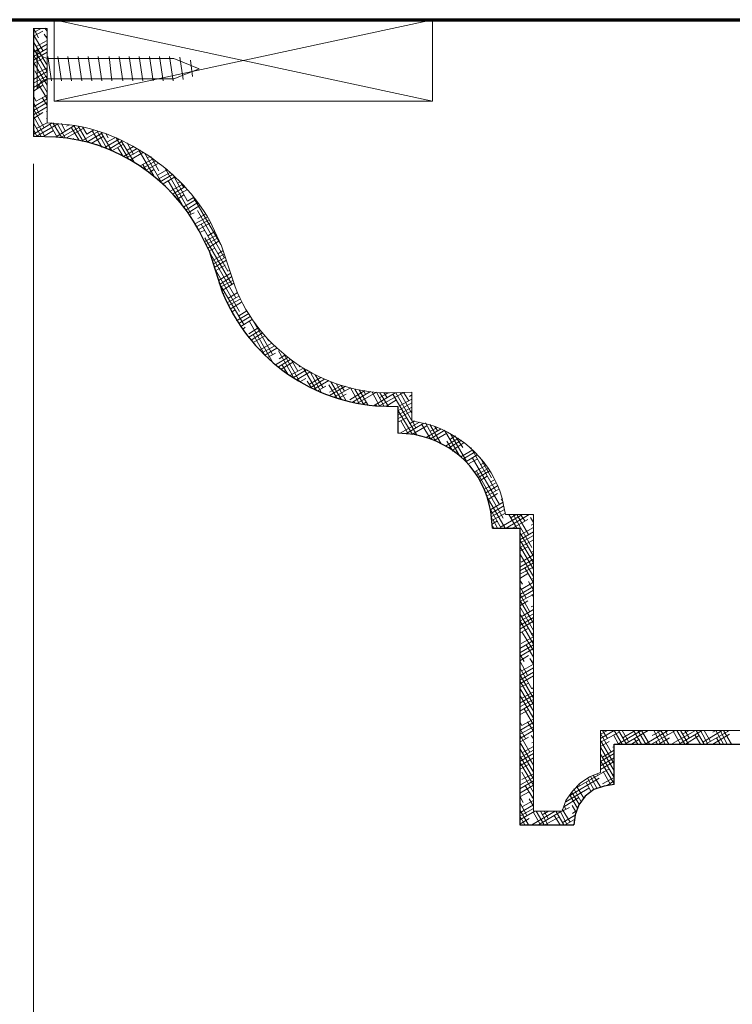
# Model space of a CAD drawing. Units: inches. Extents: x -61 to 673, y 119 to 673.
# Drawn here: x -2 to 57, y 461 to 543 of the extents above; entities that cross this region are included whole.
import ezdxf

# ---------------------------------------------------------------- set-up
doc = ezdxf.new("R2010")
doc.units = ezdxf.units.IN
doc.header["$MEASUREMENT"] = 0
doc.layers.add('Layer 1', color=7, linetype='Continuous')

msp = doc.modelspace()

# ---------------------------------------------------------------- linework, layer by layer
at = {"layer": 'Layer 1', "color": 7, "lineweight": 70, "true_color": 0xffffff}
msp.add_lwpolyline([(-18.27, 542.55), (132.45, 542.55), (132.45, 388.47)], dxfattribs=at)
at = {"layer": 'Layer 1', "color": 251, "lineweight": 20, "true_color": 0x656565}
for points in [[(0.99, 535.77), (0.99, 542.55), (32.49, 542.55), (32.49, 535.77), (0.99, 535.77)], [(32.49, 542.55), (32.49, 535.77)]]:
    msp.add_lwpolyline(points, dxfattribs=at)
at = {"layer": 'Layer 1', "color": 8, "lineweight": 9, "true_color": 0x7f7f7f}
for points in [[(0.99, 535.77), (32.49, 542.55)], [(32.49, 535.77), (0.99, 542.55)]]:
    msp.add_lwpolyline(points, dxfattribs=at)
at = {"layer": 'Layer 1', "color": 250, "lineweight": 9, "true_color": 0x3f3f3f}
for points in [[(-0.333, 541.052), (-0.752, 541.833)], [(-0.75, 541.77), (-0.69, 541.83)], [(-0.75, 541.47), (-0.09, 541.83)], [(-0.75, 541.169), (0.03, 541.59)], [(0.388, 541.592), (0.208, 541.833)], [(0.028, 539.972), (-0.752, 541.292)], [(0.328, 538.833), (-0.752, 540.693)], [(-0.51, 540.33), (0.39, 540.81)], [(0.388, 540.993), (0.147, 541.353)], [(0.33, 541.11), (0.39, 541.169)], [(0.388, 538.233), (-0.752, 540.153)], [(-0.75, 539.85), (0.39, 540.51)], [(-0.75, 539.49), (0.39, 540.15)], [(-0.75, 539.19), (0.39, 539.85)], [(0.388, 537.632), (-0.752, 539.613)], [(0.388, 537.092), (-0.752, 539.012)], [(-0.75, 538.89), (0.03, 539.31)], [(-0.75, 537.57), (0.39, 538.23)], [(0.388, 536.493), (-0.632, 538.292)], [(-0.51, 538.05), (0.39, 538.53)], [(0.33, 538.83), (0.39, 538.89)], [(-0.75, 537.27), (0.39, 537.87)], [(-0.75, 536.91), (0.39, 537.57)], [(-0.75, 536.61), (0.03, 537.09)], [(0.388, 535.953), (-0.333, 537.153)], [(0.33, 536.55), (0.39, 536.61)], [(-0.512, 535.773), (-0.752, 536.193)], [(-0.212, 534.632), (-0.752, 535.653)], [(-0.75, 535.29), (0.39, 535.95)], [(-0.75, 534.99), (0.39, 535.65)], [(-0.51, 535.77), (0.39, 536.25)], [(0.388, 535.413), (-0.032, 536.073)], [(0.148, 533.552), (-0.752, 535.113)], [(-0.75, 534.63), (0.39, 535.29)], [(-0.75, 534.33), (0.03, 534.81)], [(0.388, 534.813), (0.328, 534.932)], [(0.208, 532.833), (-0.752, 534.512)], [(0.33, 534.33), (0.39, 534.33)], [(-0.092, 532.833), (-0.752, 533.972)], [(-0.452, 532.833), (-0.752, 533.432)], [(-0.75, 533.01), (0.81, 533.97)], [(-0.51, 533.49), (0.39, 533.97)], [(-0.51, 532.83), (1.35, 533.91)], [(0.09, 532.83), (0.93, 533.31)], [(1.228, 532.773), (0.628, 533.853)], [(1.588, 532.773), (0.868, 533.972)], [(1.169, 532.83), (2.669, 533.73)], [(1.888, 532.712), (1.228, 533.913)], [(1.888, 533.252), (1.588, 533.913)], [(1.59, 532.77), (3.09, 533.61)], [(2.01, 533.67), (2.25, 533.79)], [(2.01, 532.71), (3.39, 533.49)], [(3.028, 532.533), (2.428, 533.552)], [(3.388, 532.413), (2.608, 533.733)], [(3.748, 532.353), (2.968, 533.672)], [(3.27, 532.47), (4.65, 533.25)], [(3.688, 533.012), (3.328, 533.613)], [(3.689, 533.01), (4.29, 533.37)], [(4.948, 531.933), (4.167, 533.252)], [(5.368, 531.813), (4.528, 533.313)], [(2.49, 532.59), (2.61, 532.65)], [(3.689, 532.35), (5.01, 533.13)], [(4.05, 532.23), (5.07, 532.83)], [(5.788, 531.632), (4.888, 533.132)], [(5.129, 531.87), (6.39, 532.59)], [(5.488, 532.712), (5.308, 533.012)], [(5.37, 532.35), (6.03, 532.71)], [(5.49, 531.75), (6.689, 532.47)], [(7.167, 530.972), (6.147, 532.712)], [(7.647, 530.672), (6.567, 532.472)], [(4.528, 532.113), (4.528, 532.172)], [(5.79, 531.63), (6.75, 532.17)], [(6.688, 531.212), (6.268, 531.873)], [(6.75, 531.15), (7.89, 531.81)], [(6.99, 531.03), (8.129, 531.69)], [(7.587, 531.333), (7.047, 532.292)], [(7.05, 531.69), (7.589, 531.99)], [(9.268, 529.533), (8.067, 531.632)], [(7.29, 530.85), (8.43, 531.51)], [(7.589, 530.67), (7.589, 530.73)], [(8.129, 530.37), (9.209, 530.97)], [(8.37, 530.19), (9.45, 530.791)], [(9.928, 528.993), (8.488, 531.453)], [(8.729, 531.03), (8.97, 531.15)], [(9.688, 529.953), (9.028, 531.153)], [(8.667, 529.953), (8.368, 530.493)], [(8.61, 530.01), (9.689, 530.61)], [(8.91, 529.83), (9.27, 530.07)], [(9.57, 529.59), (10.41, 530.07)], [(12.388, 526.353), (10.167, 530.252)], [(9.57, 529.23), (10.649, 529.83)], [(9.81, 529.05), (10.83, 529.65)], [(10.049, 528.87), (10.95, 529.41)], [(11.608, 527.193), (10.468, 529.113)], [(12.088, 527.433), (10.828, 529.712)], [(10.649, 528.27), (11.669, 528.81)], [(10.89, 528.03), (11.85, 528.63)], [(11.07, 527.85), (12.03, 528.39)], [(11.25, 528.93), (11.49, 529.05)], [(11.788, 528.573), (11.548, 528.933)], [(11.25, 527.61), (11.79, 527.97)], [(11.79, 526.95), (12.75, 527.55)], [(12.089, 527.43), (12.57, 527.73)], [(14.848, 523.833), (12.568, 527.733)], [(11.97, 526.71), (12.93, 527.31)], [(12.149, 526.47), (13.11, 527.07)], [(15.148, 522.752), (12.928, 526.653)], [(12.27, 526.291), (12.629, 526.47)], [(12.75, 525.57), (13.709, 526.11)], [(12.87, 525.331), (13.89, 525.871)], [(12.93, 525.99), (13.589, 526.35)], [(13.049, 525.09), (14.01, 525.63)], [(13.169, 524.85), (13.53, 525.03)], [(15.448, 521.613), (13.228, 525.512)], [(15.808, 520.472), (13.528, 524.373)], [(13.53, 524.07), (14.49, 524.61)], [(13.649, 523.831), (14.609, 524.371)], [(13.77, 524.55), (14.37, 524.91)], [(13.77, 523.53), (14.729, 524.13)], [(13.89, 523.291), (14.37, 523.53)], [(16.108, 519.393), (13.888, 523.233)], [(14.129, 522.451), (15.149, 523.05)], [(14.25, 522.21), (15.209, 522.75)], [(14.31, 521.911), (15.33, 522.51)], [(14.609, 523.05), (15.029, 523.291)], [(16.408, 518.252), (14.308, 521.913)], [(14.43, 521.67), (15.209, 522.09)], [(15.45, 521.61), (15.569, 521.67)], [(14.669, 520.831), (15.689, 521.43)], [(14.79, 520.53), (15.75, 521.13)], [(16.768, 517.172), (14.728, 520.592)], [(14.85, 520.291), (15.87, 520.831)], [(14.969, 519.991), (15.93, 520.59)], [(15.029, 519.75), (15.209, 519.81)], [(15.39, 518.97), (16.35, 519.51)], [(15.45, 519.331), (16.229, 519.81)], [(15.509, 518.73), (16.469, 519.27)], [(16.467, 517.052), (15.507, 518.792)], [(15.629, 518.43), (16.589, 519.031)], [(15.75, 518.19), (16.049, 518.371)], [(16.169, 517.47), (17.189, 518.07)], [(16.35, 517.89), (17.009, 518.31)], [(16.35, 517.23), (17.31, 517.831)], [(16.529, 516.991), (17.489, 517.59)], [(19.167, 514.653), (17.428, 517.653)], [(16.649, 516.75), (16.889, 516.93)], [(17.189, 516.39), (17.969, 516.871)], [(19.228, 513.933), (17.248, 517.413)], [(17.189, 516.09), (18.149, 516.69)], [(17.37, 515.85), (18.33, 516.451)], [(18.568, 514.533), (17.547, 516.333)], [(17.549, 515.67), (18.509, 516.21)], [(18.868, 515.792), (18.688, 516.033)], [(17.729, 515.43), (17.729, 515.491)], [(18.089, 515.01), (19.109, 515.611)], [(18.33, 514.831), (19.349, 515.371)], [(18.509, 514.59), (19.529, 515.19)], [(18.87, 515.791), (18.929, 515.791)], [(18.75, 514.411), (19.409, 514.77)], [(19.409, 513.81), (20.429, 514.411)], [(20.968, 512.672), (19.648, 514.953)], [(19.709, 514.291), (20.189, 514.59)], [(21.448, 512.373), (20.127, 514.653)], [(19.649, 513.63), (20.669, 514.23)], [(19.889, 513.451), (20.909, 514.05)], [(20.428, 513.033), (19.948, 513.813)], [(20.609, 512.911), (21.75, 513.51)], [(21.268, 513.273), (20.728, 514.233)], [(21.389, 513.63), (21.449, 513.69)], [(22.828, 511.653), (21.748, 513.512)], [(20.129, 513.27), (20.25, 513.331)], [(20.909, 512.73), (21.989, 513.39)], [(21.149, 512.55), (22.29, 513.21)], [(21.449, 512.371), (21.929, 512.67)], [(22.229, 512.191), (23.189, 512.73)], [(23.248, 511.472), (22.288, 513.212)], [(23.368, 511.893), (22.708, 512.972)], [(22.408, 511.893), (22.048, 512.433)], [(22.29, 511.89), (23.489, 512.611)], [(22.589, 511.77), (23.849, 512.491)], [(22.949, 511.651), (23.609, 512.01)], [(24.508, 511.052), (23.848, 512.132)], [(23.909, 511.531), (24.869, 512.071)], [(23.909, 511.23), (25.229, 512.01)], [(24.868, 510.933), (24.028, 512.373)], [(24.269, 511.111), (25.649, 511.89)], [(25.288, 510.813), (24.448, 512.252)], [(25.167, 511.592), (24.868, 512.073)], [(26.368, 510.573), (25.648, 511.893)], [(24.629, 510.991), (25.289, 511.35)], [(25.589, 510.871), (26.849, 511.651)], [(25.829, 510.691), (27.329, 511.59)], [(26.728, 510.512), (26.008, 511.773)], [(26.189, 510.571), (27.809, 511.531)], [(27.088, 510.453), (26.368, 511.712)], [(26.369, 511.651), (26.429, 511.71)], [(26.908, 511.353), (26.728, 511.653)], [(28.108, 510.333), (27.448, 511.533)], [(27.569, 510.39), (29.369, 511.47)], [(28.468, 510.333), (27.808, 511.533)], [(28.049, 511.05), (28.829, 511.47)], [(28.049, 510.39), (30.029, 511.47)], [(28.828, 510.333), (28.108, 511.473)], [(28.708, 511.052), (28.468, 511.473)], [(31.167, 507.933), (29.188, 511.353)], [(30.748, 509.193), (29.428, 511.473)], [(30.748, 509.792), (29.788, 511.473)], [(30.508, 510.813), (30.087, 511.473)], [(30.569, 511.17), (30.749, 511.291)], [(26.008, 510.632), (25.948, 510.752)], [(26.669, 510.51), (26.969, 510.691)], [(27.808, 510.393), (27.748, 510.513)], [(28.589, 510.331), (29.489, 510.871)], [(29.609, 509.97), (30.749, 510.63)], [(29.609, 509.611), (30.749, 510.271)], [(29.729, 510.39), (30.749, 510.93)], [(30.808, 507.993), (29.608, 510.033)], [(29.609, 509.31), (30.749, 509.97)], [(29.609, 509.01), (30.329, 509.371)], [(29.789, 508.111), (31.409, 509.01)], [(30.448, 508.052), (29.848, 509.132)], [(30.269, 508.05), (31.769, 508.951)], [(30.569, 508.89), (30.989, 509.13)], [(30.749, 507.991), (32.009, 508.71)], [(31.107, 508.533), (30.808, 509.132)], [(32.308, 507.632), (31.587, 508.833)], [(32.728, 507.453), (31.888, 508.953)], [(33.208, 507.212), (32.248, 508.833)], [(32.249, 508.231), (32.909, 508.59)], [(32.908, 508.292), (32.667, 508.653)], [(31.949, 507.75), (33.209, 508.47)], [(32.309, 507.63), (33.509, 508.35)], [(32.669, 507.51), (33.689, 508.111)], [(34.768, 506.193), (33.507, 508.292)], [(33.929, 507.571), (34.409, 507.871)], [(35.308, 505.773), (33.988, 508.053)], [(35.007, 506.913), (34.468, 507.752)], [(33.569, 507.031), (34.649, 507.691)], [(34.167, 506.613), (33.688, 507.453)], [(33.809, 506.85), (34.889, 507.51)], [(34.109, 506.67), (35.129, 507.331)], [(37.768, 503.313), (35.667, 506.913)], [(34.349, 506.491), (34.529, 506.611)], [(34.829, 506.13), (35.849, 506.731)], [(35.009, 505.951), (36.029, 506.55)], [(35.249, 505.71), (36.209, 506.311)], [(35.429, 505.531), (36.209, 505.951)], [(38.067, 502.172), (35.788, 506.073)], [(35.969, 504.871), (36.929, 505.411)], [(37.408, 504.393), (36.448, 506.073)], [(36.449, 505.47), (36.809, 505.651)], [(38.368, 501.033), (36.147, 504.933)], [(36.149, 504.63), (37.109, 505.17)], [(36.269, 504.39), (37.289, 504.991)], [(36.449, 504.151), (37.049, 504.51)], [(36.809, 503.43), (37.769, 503.97)], [(36.929, 503.13), (37.889, 503.731)], [(37.289, 504.031), (37.649, 504.21)], [(37.049, 502.89), (38.009, 503.43)], [(37.109, 502.59), (37.889, 503.071)], [(38.547, 500.193), (37.047, 502.773)], [(37.349, 501.75), (38.369, 502.351)], [(37.409, 501.451), (38.429, 502.05)], [(38.189, 502.531), (38.309, 502.651)], [(38.188, 500.193), (37.348, 501.693)], [(37.409, 501.151), (38.489, 501.75)], [(37.469, 500.851), (38.549, 501.451)], [(38.189, 500.311), (39.989, 501.331)], [(38.609, 500.191), (40.529, 501.331)], [(39.507, 500.193), (38.848, 501.333)], [(39.029, 501.09), (39.449, 501.331)], [(40.768, 498.573), (39.208, 501.333)], [(40.467, 499.653), (39.507, 501.333)], [(40.167, 500.792), (39.808, 501.333)], [(40.888, 501.273), (40.828, 501.333)], [(37.888, 500.193), (37.468, 500.973)], [(37.587, 500.193), (37.468, 500.373)], [(37.469, 500.55), (37.889, 500.791)], [(39.149, 500.191), (40.409, 500.911)], [(40.888, 500.672), (40.647, 501.093)], [(40.709, 500.431), (40.889, 500.55)], [(39.208, 500.193), (39.208, 500.252)], [(40.888, 497.853), (39.748, 499.833)], [(39.749, 499.231), (40.889, 499.891)], [(39.749, 498.931), (40.889, 499.59)], [(39.869, 499.651), (40.889, 500.25)], [(40.888, 497.313), (39.748, 499.233)], [(39.749, 498.571), (40.889, 499.231)], [(40.888, 496.773), (39.748, 498.693)], [(39.749, 498.271), (40.409, 498.63)], [(40.888, 496.172), (39.808, 497.973)], [(39.869, 497.371), (40.889, 497.971)], [(40.709, 498.151), (40.889, 498.271)], [(39.749, 496.951), (40.889, 497.611)], [(39.749, 496.651), (40.889, 497.311)], [(39.749, 496.351), (40.889, 496.951)], [(39.749, 495.991), (40.409, 496.411)], [(40.888, 495.633), (40.167, 496.893)], [(39.988, 495.513), (39.748, 495.873)], [(39.869, 495.09), (40.889, 495.691)], [(40.888, 495.033), (40.468, 495.752)], [(40.709, 495.931), (40.889, 495.991)], [(40.288, 494.373), (39.748, 495.333)], [(40.587, 493.233), (39.748, 494.733)], [(39.749, 494.67), (40.889, 495.331)], [(39.749, 494.371), (40.889, 495.031)], [(39.749, 494.071), (40.889, 494.67)], [(40.888, 494.493), (40.768, 494.672)], [(40.888, 492.273), (39.748, 494.193)], [(39.749, 493.71), (40.409, 494.13)], [(40.888, 491.672), (39.748, 493.653)], [(40.888, 491.132), (39.748, 493.052)], [(39.749, 492.451), (40.889, 493.051)], [(39.869, 492.811), (40.889, 493.411)], [(40.709, 493.651), (40.889, 493.71)], [(40.888, 490.533), (39.748, 492.513)], [(39.749, 492.091), (40.889, 492.75)], [(39.749, 491.791), (40.889, 492.451)], [(39.749, 491.431), (40.469, 491.851)], [(40.888, 489.993), (39.928, 491.552)], [(40.709, 491.371), (40.889, 491.431)], [(39.749, 490.17), (40.889, 490.831)], [(39.869, 490.591), (40.889, 491.13)], [(39.808, 490.172), (39.748, 490.233)], [(40.108, 489.092), (39.748, 489.693)], [(39.749, 489.811), (40.889, 490.471)], [(39.749, 489.511), (40.889, 490.17)], [(40.888, 489.453), (40.288, 490.473)], [(40.408, 487.953), (39.748, 489.153)], [(39.749, 489.151), (40.469, 489.571)], [(40.888, 488.853), (40.588, 489.333)], [(40.709, 489.091), (40.889, 489.151)], [(40.768, 486.813), (39.748, 488.552)], [(39.749, 487.891), (40.889, 488.551)], [(39.749, 487.531), (40.889, 488.191)], [(39.929, 488.311), (40.889, 488.851)], [(40.888, 486.033), (39.748, 488.012)], [(40.888, 485.493), (39.748, 487.473)], [(39.749, 487.231), (40.889, 487.891)], [(39.749, 486.931), (40.469, 487.291)], [(40.888, 484.953), (39.748, 486.873)], [(39.929, 486.031), (40.889, 486.571)], [(40.769, 486.811), (40.889, 486.931)], [(40.888, 484.353), (39.748, 486.273)], [(39.749, 485.611), (40.889, 486.271)], [(39.749, 485.311), (40.889, 485.911)], [(39.749, 484.951), (40.889, 485.611)], [(39.749, 484.651), (40.469, 485.071)], [(40.888, 483.813), (40.108, 485.132)], [(39.928, 483.752), (39.748, 484.052)], [(39.749, 483.331), (40.889, 483.991)], [(39.929, 483.75), (40.889, 484.291)], [(40.888, 483.273), (40.408, 484.052)], [(40.769, 484.591), (40.889, 484.651)], [(40.228, 482.672), (39.748, 483.512)], [(39.749, 483.031), (40.889, 483.631)], [(39.749, 482.671), (40.889, 483.331)], [(46.469, 483.031), (47.069, 483.331)], [(46.469, 482.671), (47.609, 483.331)], [(46.469, 482.371), (48.029, 483.211)], [(47.068, 482.672), (46.647, 483.333)], [(48.268, 482.193), (47.607, 483.333)], [(47.909, 482.191), (49.889, 483.331)], [(48.627, 482.193), (47.968, 483.333)], [(48.808, 482.433), (48.268, 483.333)], [(48.329, 482.731), (49.349, 483.331)], [(48.509, 482.191), (50.429, 483.331)], [(49.888, 482.193), (49.228, 483.333)], [(50.248, 482.193), (49.587, 483.333)], [(50.547, 482.193), (49.888, 483.333)], [(50.189, 482.191), (52.109, 483.331)], [(50.308, 483.273), (50.248, 483.333)], [(50.729, 482.191), (52.709, 483.331)], [(50.789, 482.911), (51.569, 483.331)], [(51.507, 482.193), (50.908, 483.333)], [(51.868, 482.193), (51.208, 483.333)], [(52.167, 482.193), (51.507, 483.333)], [(52.047, 482.973), (51.868, 483.333)], [(52.469, 482.25), (54.389, 483.331)], [(53.127, 482.193), (52.528, 483.273)], [(53.488, 482.193), (52.828, 483.333)], [(53.009, 482.191), (54.929, 483.331)], [(53.788, 482.193), (53.127, 483.333)], [(53.309, 483.031), (53.849, 483.331)], [(53.848, 482.733), (53.488, 483.333)], [(55.107, 482.193), (54.448, 483.333)], [(55.408, 482.193), (54.808, 483.333)], [(54.989, 482.371), (56.609, 483.331)], [(55.647, 482.433), (55.107, 483.333)], [(55.229, 482.191), (57.209, 483.331)], [(55.83, 483.21), (56.069, 483.331)], [(56.728, 482.193), (56.067, 483.333)], [(57.027, 482.193), (56.428, 483.333)], [(57.388, 482.193), (56.728, 483.333)], [(57.087, 483.273), (57.027, 483.333)], [(40.587, 481.533), (39.748, 482.972)], [(40.888, 480.453), (39.748, 482.373)], [(39.749, 482.371), (40.469, 482.791)], [(40.888, 482.672), (40.708, 482.913)], [(40.769, 482.311), (40.889, 482.371)], [(47.368, 481.533), (46.468, 483.092)], [(47.607, 480.573), (46.468, 482.493)], [(46.469, 482.011), (47.189, 482.431)], [(47.968, 482.193), (47.547, 482.973)], [(49.049, 482.191), (49.709, 482.611)], [(49.587, 482.193), (49.288, 482.672)], [(51.208, 482.193), (51.087, 482.433)], [(51.329, 482.191), (52.229, 482.731)], [(53.549, 482.191), (54.689, 482.911)], [(54.808, 482.193), (54.328, 482.973)], [(55.83, 482.191), (57.209, 483.031)], [(56.428, 482.193), (56.127, 482.733)], [(40.888, 479.853), (39.748, 481.833)], [(39.749, 481.051), (40.889, 481.711)], [(39.929, 481.471), (40.889, 482.011)], [(47.607, 479.973), (46.468, 481.953)], [(46.649, 481.111), (47.609, 481.711)], [(47.489, 481.951), (47.609, 482.011)], [(56.37, 482.191), (56.37, 482.25)], [(40.888, 479.313), (39.748, 481.233)], [(40.888, 478.773), (39.748, 480.693)], [(39.749, 480.751), (40.889, 481.411)], [(39.749, 480.391), (40.889, 481.051)], [(47.608, 479.433), (46.468, 481.353)], [(47.608, 478.893), (46.468, 480.813)], [(46.469, 480.75), (47.609, 481.411)], [(46.469, 480.391), (47.609, 481.051)], [(46.469, 480.091), (47.609, 480.75)], [(39.749, 480.091), (40.469, 480.511)], [(40.888, 478.172), (39.928, 479.853)], [(40.769, 480.031), (40.889, 480.091)], [(44.309, 478.471), (47.189, 480.151)], [(47.308, 478.833), (46.708, 479.913)], [(39.749, 478.771), (40.889, 479.431)], [(39.749, 478.471), (40.889, 479.131)], [(39.929, 479.251), (40.889, 479.731)], [(43.829, 477.871), (46.349, 479.371)], [(45.928, 478.413), (45.388, 479.373)], [(46.167, 478.533), (45.628, 479.493)], [(46.468, 478.653), (45.868, 479.613)], [(46.228, 479.613), (46.167, 479.733)], [(46.649, 478.891), (47.609, 479.431)], [(47.069, 478.771), (47.609, 479.131)], [(47.489, 479.671), (47.609, 479.731)], [(39.749, 478.111), (40.889, 478.771)], [(39.749, 477.811), (40.529, 478.231)], [(40.888, 477.632), (40.228, 478.712)], [(43.589, 477.391), (45.509, 478.531)], [(44.728, 477.153), (44.068, 478.233)], [(44.848, 477.453), (44.248, 478.472)], [(45.088, 477.693), (44.488, 478.712)], [(44.728, 478.773), (44.667, 478.893)], [(45.688, 478.233), (45.268, 479.012)], [(40.047, 477.333), (39.748, 477.873)], [(39.929, 476.971), (40.889, 477.511)], [(40.888, 477.033), (40.528, 477.632)], [(40.769, 477.75), (40.889, 477.811)], [(43.409, 476.971), (44.669, 477.75)], [(44.548, 476.853), (43.888, 477.993)], [(40.348, 476.252), (39.748, 477.333)], [(40.467, 475.472), (39.748, 476.733)], [(39.749, 476.491), (40.889, 477.151)], [(39.749, 476.191), (40.889, 476.851)], [(39.749, 475.891), (41.009, 476.611)], [(40.769, 475.471), (42.689, 476.611)], [(41.788, 475.472), (41.127, 476.613)], [(41.309, 475.471), (43.229, 476.611)], [(42.088, 475.472), (41.488, 476.613)], [(41.609, 476.311), (42.149, 476.611)], [(42.148, 475.953), (41.788, 476.613)], [(43.408, 475.472), (42.748, 476.613)], [(43.708, 475.472), (43.108, 476.613)], [(43.948, 475.712), (43.288, 476.792)], [(43.29, 476.611), (43.889, 476.911)], [(43.587, 476.792), (43.408, 477.092)], [(44.428, 476.552), (44.127, 477.092)], [(44.129, 476.431), (44.429, 476.611)], [(40.167, 475.472), (39.748, 476.193)], [(39.749, 475.531), (40.529, 476.011)], [(41.488, 475.472), (40.888, 476.493)], [(41.849, 475.471), (43.049, 476.131)], [(43.108, 475.472), (42.627, 476.252)], [(43.29, 475.651), (44.31, 476.25)], [(43.529, 475.471), (44.25, 475.891)], [(39.808, 475.472), (39.748, 475.653)], [(44.129, 475.471), (44.25, 475.531)]]:
    msp.add_lwpolyline(points, dxfattribs=at)
at = {"layer": 'Layer 1', "color": 7, "lineweight": 30, "true_color": 0xffffff}
for points in [[(-0.75, 541.83), (-0.75, 532.83)], [(37.47, 500.19), (39.75, 500.19), (39.75, 475.47), (44.25, 475.47)], [(47.61, 478.83), (46.77, 478.709), (45.93, 478.41), (45.21, 477.87), (44.67, 477.15), (44.37, 476.31), (44.25, 475.47)]]:
    msp.add_lwpolyline(points, dxfattribs=at)
at = {"layer": 'Layer 1', "color": 7, "lineweight": 9, "true_color": 0xffffff}
for points in [[(-0.75, 541.83), (0.39, 541.83), (0.39, 533.97)], [(-0.45, 540.15), (-0.27, 539.79), (-0.03, 539.49), (0.39, 539.31)], [(-0.45, 540.15), (-0.45, 536.79)], [(0.39, 539.31), (10.95, 539.31)], [(0.45, 539.49), (0.75, 537.45)], [(1.29, 539.49), (1.589, 537.45)], [(2.129, 539.49), (2.43, 537.45)], [(2.97, 539.49), (3.27, 537.45)], [(3.81, 539.49), (4.109, 537.45)], [(4.649, 539.49), (4.95, 537.45)], [(5.55, 539.49), (5.79, 537.45)], [(6.39, 539.49), (6.689, 537.45)], [(7.229, 539.49), (7.53, 537.45)], [(8.07, 539.49), (8.37, 537.45)], [(8.91, 539.49), (9.209, 537.45)], [(9.75, 539.49), (10.05, 537.45)], [(10.59, 539.49), (10.89, 537.45)], [(10.95, 537.63), (13.05, 538.47), (10.95, 539.31)], [(11.43, 539.43), (11.73, 537.57)], [(12.33, 539.19), (12.51, 537.81)], [(0.39, 537.63), (-0.03, 537.45), (-0.27, 537.15), (-0.45, 536.79)], [(0.39, 537.63), (10.95, 537.63)], [(38.55, 501.33), (40.89, 501.33), (40.89, 476.61), (43.29, 476.61)], [(46.47, 479.85), (45.57, 479.49), (44.79, 478.95), (44.13, 478.29), (43.59, 477.51), (43.29, 476.61)]]:
    msp.add_lwpolyline(points, dxfattribs=at)
at = {"layer": 'Layer 1', "color": 7, "lineweight": 5, "true_color": 0xffffff}
msp.add_lwpolyline([(-0.75, 530.55), (-0.75, 367.529)], dxfattribs=at)
at = {"layer": 'Layer 1', "color": 7, "lineweight": 9, "true_color": 0xffffff}
for points, knots in [([(14.91, 523.709), (14.91, 523.709), (14.13, 525.39), (14.13, 525.39), (12.074, 529.608), (6.918, 533.28), (2.25, 533.79), (2.25, 533.79), (0.39, 533.97), (0.39, 533.97)], [0, 0, 0, 0, 1, 1, 1, 2, 2, 2, 3, 3, 3, 3]), ([(14.91, 523.709), (14.91, 523.709), (16.05, 520.29), (16.05, 520.29), (18.009, 515.108), (23.349, 511.433), (28.89, 511.47), (28.89, 511.47), (30.75, 511.53), (30.75, 511.53), (30.75, 511.53), (30.75, 509.13), (30.75, 509.13)], [0, 0, 0, 0, 1, 1, 1, 2, 2, 2, 3, 3, 3, 4, 4, 4, 4]), ([(38.55, 501.33), (38.55, 501.33), (38.25, 502.77), (38.25, 502.77), (37.434, 505.642), (35.025, 507.964), (32.19, 508.83), (32.19, 508.83), (30.75, 509.13), (30.75, 509.13)], [0, 0, 0, 0, 1, 1, 1, 2, 2, 2, 3, 3, 3, 3]), ([(46.47, 479.85), (46.47, 479.85), (46.47, 483.33), (46.47, 483.33), (46.47, 483.33), (68.97, 483.33), (68.97, 483.33), (68.97, 483.33), (68.97, 476.61), (68.97, 476.61), (68.97, 476.61), (71.07, 476.61), (71.07, 476.61), (71.07, 476.61), (71.37, 474.99), (71.37, 474.99), (72.889, 469.466), (77.433, 465.78), (83.13, 465.33), (83.13, 465.33), (84.75, 465.39), (84.75, 465.39), (84.75, 465.39), (84.75, 462.99), (84.75, 462.99)], [0, 0, 0, 0, 1, 1, 1, 2, 2, 2, 3, 3, 3, 4, 4, 4, 5, 5, 5, 6, 6, 6, 7, 7, 7, 8, 8, 8, 8])]:
    msp.add_open_spline(points, degree=3, knots=knots, dxfattribs=at)
at = {"layer": 'Layer 1', "color": 7, "lineweight": 30, "true_color": 0xffffff}
for points, knots in [([(13.89, 523.29), (13.89, 523.29), (13.05, 524.97), (13.05, 524.97), (10.708, 529.336), (6.086, 532.461), (1.11, 532.77), (1.11, 532.77), (-0.75, 532.83), (-0.75, 532.83)], [0, 0, 0, 0, 1, 1, 1, 2, 2, 2, 3, 3, 3, 3]), ([(13.89, 523.29), (13.89, 523.29), (14.97, 519.87), (14.97, 519.87), (17.154, 514.57), (22.023, 510.873), (27.75, 510.39), (27.75, 510.39), (29.61, 510.33), (29.61, 510.33), (29.61, 510.33), (29.61, 508.11), (29.61, 508.11)], [0, 0, 0, 0, 1, 1, 1, 2, 2, 2, 3, 3, 3, 4, 4, 4, 4]), ([(37.47, 500.19), (37.47, 500.19), (37.35, 501.57), (37.35, 501.57), (36.71, 504.995), (34.381, 507.291), (30.99, 507.99), (30.99, 507.99), (29.61, 508.11), (29.61, 508.11)], [0, 0, 0, 0, 1, 1, 1, 2, 2, 2, 3, 3, 3, 3]), ([(47.61, 478.83), (47.61, 478.83), (47.61, 482.19), (47.61, 482.19), (47.61, 482.19), (67.89, 482.19), (67.89, 482.19), (67.89, 482.19), (67.89, 475.47), (67.89, 475.47), (67.89, 475.47), (70.11, 475.47), (70.11, 475.47), (70.11, 475.47), (70.59, 473.61), (70.59, 473.61), (72.457, 468.635), (76.483, 465.218), (81.75, 464.37), (81.75, 464.37), (83.61, 464.19), (83.61, 464.19), (83.61, 464.19), (83.61, 461.97), (83.61, 461.97)], [0, 0, 0, 0, 1, 1, 1, 2, 2, 2, 3, 3, 3, 4, 4, 4, 5, 5, 5, 6, 6, 6, 7, 7, 7, 8, 8, 8, 8])]:
    msp.add_open_spline(points, degree=3, knots=knots, dxfattribs=at)

doc.saveas('drawing.dxf')
